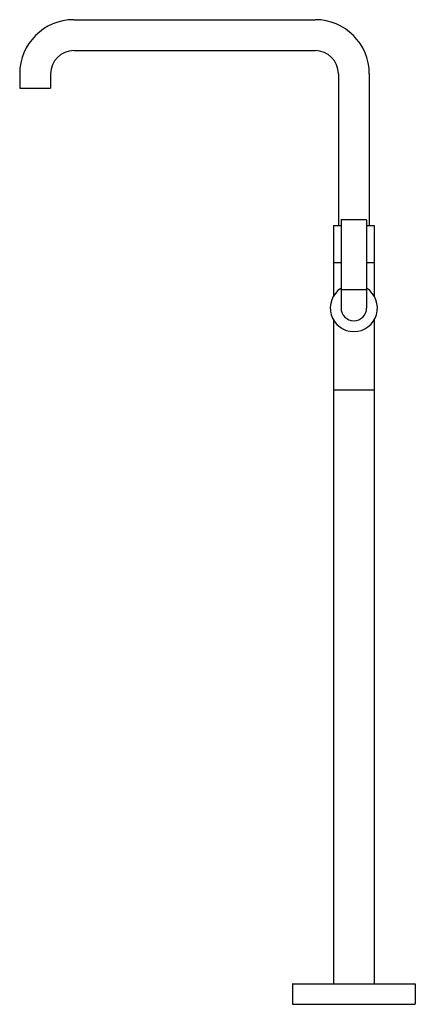
# Model space of a CAD drawing. Extents: x 4955.9 to 4971.1, y 265.7 to 303.5.
import ezdxf

# ---------------------------------------------------------------- set-up
doc = ezdxf.new("R2010")
doc.units = 0
doc.header["$LTSCALE"] = 0.64311
doc.layers.get('0').update_dxf_attribs({"color": 255, "linetype": 'CONTINUOUS'})
doc.layers.get('DEFPOINTS').update_dxf_attribs({"linetype": 'CONTINUOUS'})
doc.styles.get("Standard").update_dxf_attribs({"font": 'txt', "width": 0.8})

msp = doc.modelspace()

# ---------------------------------------------------------------- linework, layer by layer
for p, q in [((4957.981, 303.537), (4967.262, 303.537)), ((4957.981, 302.35), (4967.262, 302.35)), ((4955.903, 301.459), (4955.903, 300.9)), ((4957.09, 301.459), (4957.09, 300.9)), ((4968.153, 301.46), (4968.153, 295.616)), ((4969.34, 301.46), (4969.34, 295.616)), ((4955.903, 300.9), (4957.09, 300.9)), ((4968.255, 295.832), (4968.255, 293.182)), ((4968.275, 295.852), (4969.217, 295.852)), ((4969.237, 295.832), (4969.237, 293.182)), ((4967.959, 295.616), (4968.255, 295.616)), ((4967.959, 295.616), (4967.959, 292.894)), ((4969.237, 295.616), (4969.534, 295.616)), ((4969.534, 295.616), (4969.534, 292.894)), ((4967.959, 294.199), (4968.255, 294.199)), ((4969.237, 294.199), (4969.534, 294.199)), ((4968.255, 293.142), (4968.255, 292.447)), ((4968.275, 293.162), (4969.217, 293.162)), ((4969.237, 293.142), (4969.237, 292.447)), ((4967.959, 292), (4967.959, 266.463)), ((4969.534, 292), (4969.534, 266.463)), ((4967.959, 289.297), (4969.534, 289.297)), ((4966.384, 266.443), (4966.384, 265.695)), ((4966.404, 266.463), (4971.089, 266.463)), ((4971.109, 266.443), (4971.109, 265.695)), ((4966.404, 265.675), (4971.089, 265.675))]:
    msp.add_line(p, q)
for centre, radius, start, end in [((4957.981, 301.459), 2.078, 90, 180), ((4967.262, 301.46), 2.078, 0, 90), ((4957.981, 301.459), 0.891, 90, 180), ((4967.262, 301.46), 0.89, 0, 90), ((4968.275, 295.832), 0.02, 90, 180), ((4969.217, 295.832), 0.02, 0, 90), ((4968.746, 292.447), 0.906, 122.8359, 57.1641), ((4968.275, 293.182), 0.02, 180, 270), ((4968.275, 293.142), 0.02, 90, 180), ((4969.217, 293.182), 0.02, 270, 360), ((4969.217, 293.142), 0.02, 0, 90), ((4968.746, 292.447), 0.491, 180, 0), ((4966.404, 266.443), 0.02, 90, 180), ((4971.089, 266.443), 0.02, 360, 90), ((4966.404, 265.695), 0.02, 180, 270), ((4971.089, 265.695), 0.02, 270, 0)]:
    msp.add_arc(centre, radius, start, end)

# ---------------------------------------------------------------- texts
at = {"layer": 'DEFPOINTS'}
for tag, p, s in [('MODELNUMBER', (4968.743, 265.673), 'P32364-ULB'), ('TRADENAME', (4968.743, 265.672), 'ONE'), ('PRODUCT', (4968.743, 265.67), 'BATH FAUCET')]:
    msp.add_attdef(tag, p, s, height=0.001, dxfattribs=at)

doc.saveas('drawing.dxf')
